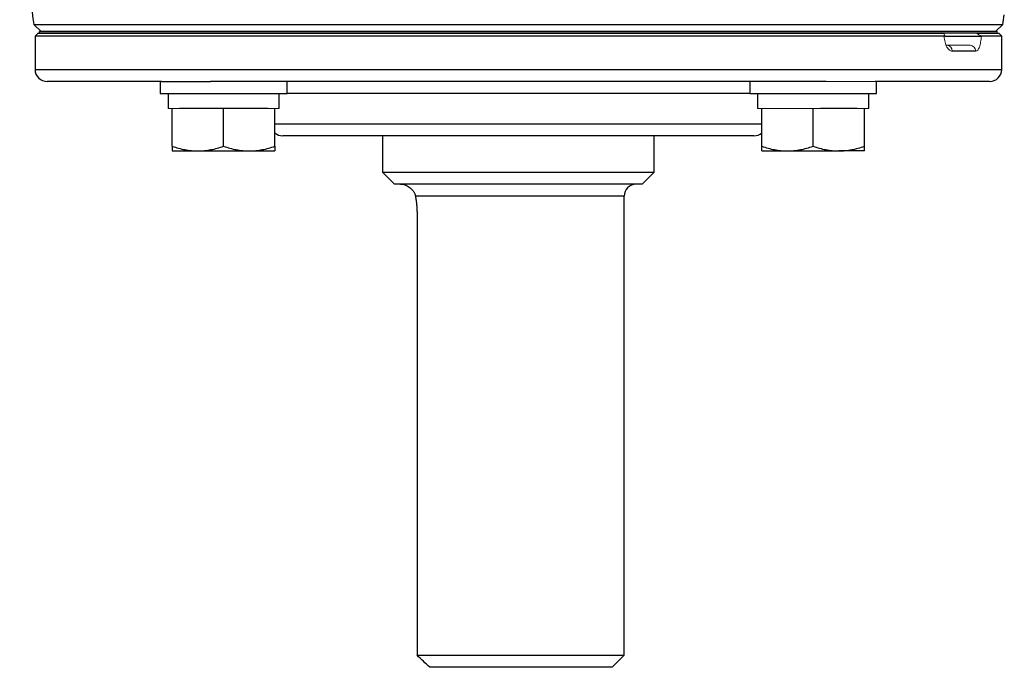
# Model space of a CAD drawing. Units: inches. Extents: x -54.2 to 41.2, y -22.1 to 30.7.
# Drawn here: x 11.6 to 18, y -22.1 to -17.8 of the extents above; entities that cross this region are included whole.
import ezdxf

# ---------------------------------------------------------------- set-up
doc = ezdxf.new("R2010")
doc.units = ezdxf.units.IN
doc.header["$MEASUREMENT"] = 0

msp = doc.modelspace()

# ---------------------------------------------------------------- linework, layer by layer
at = {"color": 7, "linetype": 'Continuous', "lineweight": 25}
for p, q in [((11.7034, -17.8702), (11.7502, -17.9169)), ((11.7034, -17.8702), (18.0174, -17.8702)), ((17.9706, -17.9169), (18.0174, -17.8702)), ((11.7305, -17.9268), (11.7108, -17.9465)), ((11.7108, -17.9465), (11.7108, -18.163)), ((17.634, -17.9465), (11.7108, -17.9465)), ((11.7305, -17.9268), (17.632, -17.9268)), ((11.7394, -17.9268), (11.7394, -17.9169)), ((17.9814, -17.9169), (11.7394, -17.9169)), ((17.9814, -17.9268), (11.7394, -17.9268)), ((17.6393, -17.9465), (17.8804, -17.9465)), ((17.8485, -17.9268), (17.9903, -17.9268)), ((18.01, -17.9465), (17.8769, -17.9465)), ((18.01, -17.9465), (17.9903, -17.9268)), ((18.01, -18.163), (18.01, -17.9465)), ((17.8407, -18.0449), (17.6881, -18.0449)), ((12.5349, -18.2417), (11.7895, -18.2417)), ((12.5261, -18.2417), (12.5261, -18.3205)), ((12.5349, -18.2417), (12.8549, -18.2417)), ((16.866, -18.2417), (12.8549, -18.2417)), ((13.3529, -18.3205), (13.3529, -18.2417)), ((16.3679, -18.2417), (16.3679, -18.3205)), ((17.9313, -18.2417), (17.1859, -18.2417)), ((17.1947, -18.3205), (17.1947, -18.2417)), ((12.5261, -18.3205), (13.3529, -18.3205)), ((12.5773, -18.3205), (12.5773, -18.4189)), ((13.3017, -18.4189), (13.3017, -18.3205)), ((16.3679, -18.3205), (17.1947, -18.3205)), ((16.4191, -18.3205), (16.4191, -18.4189)), ((17.1435, -18.4189), (17.1435, -18.3205)), ((12.6049, -18.6646), (12.6049, -18.4189)), ((12.8922, -18.4189), (12.6522, -18.4189)), ((12.9395, -18.4189), (12.8922, -18.4189)), ((12.9395, -18.6646), (12.9395, -18.4189)), ((12.9868, -18.4189), (12.9395, -18.4189)), ((13.2269, -18.4189), (12.9868, -18.4189)), ((13.2742, -18.6646), (13.2742, -18.4189)), ((16.4466, -18.6646), (16.4466, -18.4189)), ((16.7813, -18.6646), (16.7813, -18.4189)), ((17.0686, -18.4189), (16.8286, -18.4189)), ((17.1159, -18.6646), (17.1159, -18.4189)), ((15.9461, -18.5961), (13.325, -18.5961)), ((13.9746, -18.5961), (13.9746, -18.8323)), ((15.7462, -18.8323), (15.7462, -18.5961)), ((16.3958, -18.5961), (15.9461, -18.5961)), ((12.6049, -18.6945), (12.7722, -18.6945)), ((12.7722, -18.6945), (13.1069, -18.6945)), ((13.1069, -18.6945), (13.2742, -18.6945)), ((16.4466, -18.6945), (16.614, -18.6945)), ((16.614, -18.6945), (16.9486, -18.6945)), ((17.1159, -18.6945), (16.9486, -18.6945)), ((13.9746, -18.8323), (14.0533, -18.911)), ((13.9746, -18.8323), (15.7462, -18.8323)), ((15.6675, -18.911), (15.7462, -18.8323)), ((15.6675, -18.911), (14.0533, -18.911)), ((15.5494, -21.9819), (15.5494, -18.9898)), ((14.2002, -19.1079), (14.2002, -21.9819)), ((14.2002, -21.9819), (15.5494, -21.9819)), ((15.4706, -22.0606), (15.5494, -21.9819)), ((15.4706, -22.0606), (14.2828, -22.0606))]:
    msp.add_line(p, q, dxfattribs=at)
at = {"color": 144, "linetype": 'Continuous', "lineweight": 18}
for p, q in [((17.9814, -17.9268), (17.9814, -17.9169)), ((17.6528, -18.0055), (17.8035, -18.0055)), ((16.866, -18.2417), (17.1859, -18.2417)), ((12.6049, -18.4189), (12.5773, -18.4189)), ((12.6522, -18.4189), (12.6049, -18.4189)), ((13.2742, -18.4189), (13.2269, -18.4189)), ((13.3017, -18.4189), (13.2742, -18.4189)), ((16.4466, -18.4189), (16.4191, -18.4189)), ((16.494, -18.4189), (16.4466, -18.4189)), ((16.734, -18.4189), (16.494, -18.4189)), ((16.7813, -18.4189), (16.734, -18.4189)), ((16.8286, -18.4189), (16.7813, -18.4189)), ((17.1159, -18.4189), (17.0686, -18.4189)), ((17.1435, -18.4189), (17.1159, -18.4189))]:
    msp.add_line(p, q, dxfattribs=at)
at = {"color": 8, "linetype": 'Continuous', "lineweight": 25}
for p, q in [((11.7108, -18.163), (17.0875, -18.163)), ((17.0875, -18.163), (18.01, -18.163)), ((16.0018, -18.3205), (13.3529, -18.3205)), ((16.3679, -18.3205), (16.0018, -18.3205)), ((13.2742, -18.5173), (16.0018, -18.5173)), ((16.0018, -18.5173), (16.4466, -18.5173)), ((15.5494, -18.9898), (14.1897, -18.9898))]:
    msp.add_line(p, q, dxfattribs=at)
at = {"color": 7, "linetype": 'Continuous', "lineweight": 25}
for centre, radius, start, end in [((42.82, -12.9957), 31.4961, 187.7385, 188.90325), ((-13.0992, -12.9957), 31.4961, 351.09675, 351.21109), ((11.7895, -18.163), 0.0787, 180, 270), ((17.9313, -18.163), 0.0787, 270, 0), ((13.325, -18.5173), 0.0787, 229.82053, 270), ((16.3958, -18.5173), 0.0787, 270, 310.17947), ((15.6281, -18.9898), 0.0787, 90, 180)]:
    msp.add_arc(centre, radius, start, end, dxfattribs=at)
at = {"color": 144, "linetype": 'Continuous', "lineweight": 18}
for centre, radius, start, end in [((17.6507, -18.043), 0.0375, 357.08384, 86.75158), ((17.8024, -18.0439), 0.0384, 358.46169, 88.37428)]:
    msp.add_arc(centre, radius, start, end, dxfattribs=at)
for points, knots in [([(17.634, -17.9465), (17.6359, -17.9465), (17.6372, -17.9459), (17.6386, -17.9438), (17.6387, -17.9422), (17.6376, -17.9366), (17.635, -17.9318), (17.632, -17.9268)], [0, 0, 0, 0, 0.25, 0.25, 0.5, 0.5, 1, 1, 1, 1]), ([(17.6881, -18.0449), (17.682, -18.0449), (17.6758, -18.0425), (17.6639, -18.033), (17.6583, -18.0261), (17.6508, -18.0128), (17.6485, -18.0079), (17.6443, -17.9973), (17.6424, -17.9916), (17.6391, -17.9795), (17.6377, -17.9732), (17.6355, -17.9602), (17.6346, -17.9534), (17.634, -17.9465)], [0, 0, 0, 0, 0.25, 0.25, 0.5, 0.5, 0.625, 0.625, 0.75, 0.75, 0.875, 0.875, 1, 1, 1, 1]), ([(17.8769, -17.9465), (17.8765, -17.9534), (17.876, -17.9602), (17.8746, -17.9732), (17.8738, -17.9795), (17.8717, -17.9916), (17.8705, -17.9973), (17.8679, -18.0079), (17.8664, -18.0128), (17.8615, -18.0261), (17.8578, -18.033), (17.8496, -18.0425), (17.8453, -18.0449), (17.8407, -18.0449)], [0, 0, 0, 0, 0.125, 0.125, 0.25, 0.25, 0.375, 0.375, 0.5, 0.5, 0.75, 0.75, 1, 1, 1, 1]), ([(17.8485, -17.9268), (17.8513, -17.9293), (17.8541, -17.9317), (17.8596, -17.9362), (17.8624, -17.9384), (17.8676, -17.9422), (17.8701, -17.9438), (17.8741, -17.9459), (17.8758, -17.9465), (17.8769, -17.9465)], [0, 0, 0, 0, 0.25, 0.25, 0.5, 0.5, 0.75, 0.75, 1, 1, 1, 1])]:
    msp.add_open_spline(points, degree=3, knots=knots, dxfattribs=at)
at = {"color": 7, "linetype": 'Continuous', "lineweight": 25}
for points, knots in [([(12.6049, -18.6646), (12.6323, -18.6737), (12.6598, -18.6812), (12.7155, -18.6916), (12.7437, -18.6945), (12.7722, -18.6945)], [0, 0, 0, 0, 0.5, 0.5, 1, 1, 1, 1]), ([(12.6049, -18.6646), (12.6049, -18.6737), (12.6049, -18.6813), (12.6049, -18.6917), (12.6049, -18.6945), (12.6049, -18.6945)], [0, 0, 0, 0, 0.5, 0.5, 1, 1, 1, 1]), ([(12.7722, -18.6945), (12.7864, -18.6945), (12.8007, -18.6938), (12.8289, -18.691), (12.8429, -18.689), (12.8847, -18.6812), (12.9122, -18.6737), (12.9395, -18.6646)], [0, 0, 0, 0, 0.25, 0.25, 0.5, 0.5, 1, 1, 1, 1]), ([(12.9395, -18.6646), (12.9669, -18.6737), (12.9945, -18.6812), (13.0502, -18.6916), (13.0783, -18.6945), (13.1069, -18.6945)], [0, 0, 0, 0, 0.5, 0.5, 1, 1, 1, 1]), ([(13.1069, -18.6945), (13.1211, -18.6945), (13.1353, -18.6938), (13.1635, -18.691), (13.1775, -18.689), (13.2193, -18.6812), (13.2469, -18.6737), (13.2742, -18.6646)], [0, 0, 0, 0, 0.25, 0.25, 0.5, 0.5, 1, 1, 1, 1]), ([(13.2742, -18.6646), (13.2742, -18.6737), (13.2742, -18.6813), (13.2742, -18.6917), (13.2742, -18.6945), (13.2742, -18.6945)], [0, 0, 0, 0, 0.5, 0.5, 1, 1, 1, 1]), ([(16.4466, -18.6646), (16.474, -18.6737), (16.5016, -18.6812), (16.5573, -18.6916), (16.5855, -18.6945), (16.614, -18.6945)], [0, 0, 0, 0, 0.5, 0.5, 1, 1, 1, 1]), ([(16.4466, -18.6945), (16.4466, -18.6945), (16.4466, -18.6916), (16.4466, -18.6811), (16.4466, -18.6736), (16.4466, -18.6646)], [0, 0, 0, 0, 0.5, 0.5, 1, 1, 1, 1]), ([(16.614, -18.6945), (16.6282, -18.6945), (16.6424, -18.6938), (16.6706, -18.691), (16.6847, -18.689), (16.7265, -18.6812), (16.754, -18.6737), (16.7813, -18.6646)], [0, 0, 0, 0, 0.25, 0.25, 0.5, 0.5, 1, 1, 1, 1]), ([(16.7813, -18.6646), (16.8087, -18.6737), (16.8362, -18.6812), (16.892, -18.6916), (16.9201, -18.6945), (16.9486, -18.6945)], [0, 0, 0, 0, 0.5, 0.5, 1, 1, 1, 1]), ([(16.9486, -18.6945), (16.9628, -18.6945), (16.9771, -18.6938), (17.0053, -18.691), (17.0193, -18.689), (17.0611, -18.6812), (17.0886, -18.6737), (17.1159, -18.6646)], [0, 0, 0, 0, 0.25, 0.25, 0.5, 0.5, 1, 1, 1, 1]), ([(17.1159, -18.6945), (17.1159, -18.6945), (17.1159, -18.6916), (17.1159, -18.6811), (17.1159, -18.6736), (17.1159, -18.6646)], [0, 0, 0, 0, 0.5, 0.5, 1, 1, 1, 1]), ([(14.0927, -18.911), (14.0973, -18.911), (14.1021, -18.9114), (14.1115, -18.913), (14.1163, -18.9142), (14.1305, -18.919), (14.1401, -18.9238), (14.1581, -18.9365), (14.1667, -18.9444), (14.1776, -18.9593), (14.1809, -18.9647), (14.1863, -18.9764), (14.1884, -18.9828), (14.1897, -18.9898)], [0, 0, 0, 0, 0.125, 0.125, 0.25, 0.25, 0.5, 0.5, 0.75, 0.75, 0.875, 0.875, 1, 1, 1, 1]), ([(14.1897, -18.9898), (14.1912, -18.9982), (14.1926, -19.0072), (14.1951, -19.0258), (14.1963, -19.0354), (14.1982, -19.0554), (14.1989, -19.0659), (14.1999, -19.0868), (14.2002, -19.0973), (14.2002, -19.1079)], [0, 0, 0, 0, 0.25, 0.25, 0.5, 0.5, 0.75, 0.75, 1, 1, 1, 1])]:
    msp.add_open_spline(points, degree=3, knots=knots, dxfattribs=at)
msp.add_open_spline([(14.2828, -22.0606), (14.2552, -22.0345), (14.2276, -22.0082), (14.2002, -21.9819)], degree=3, dxfattribs=at)

doc.saveas('drawing.dxf')
